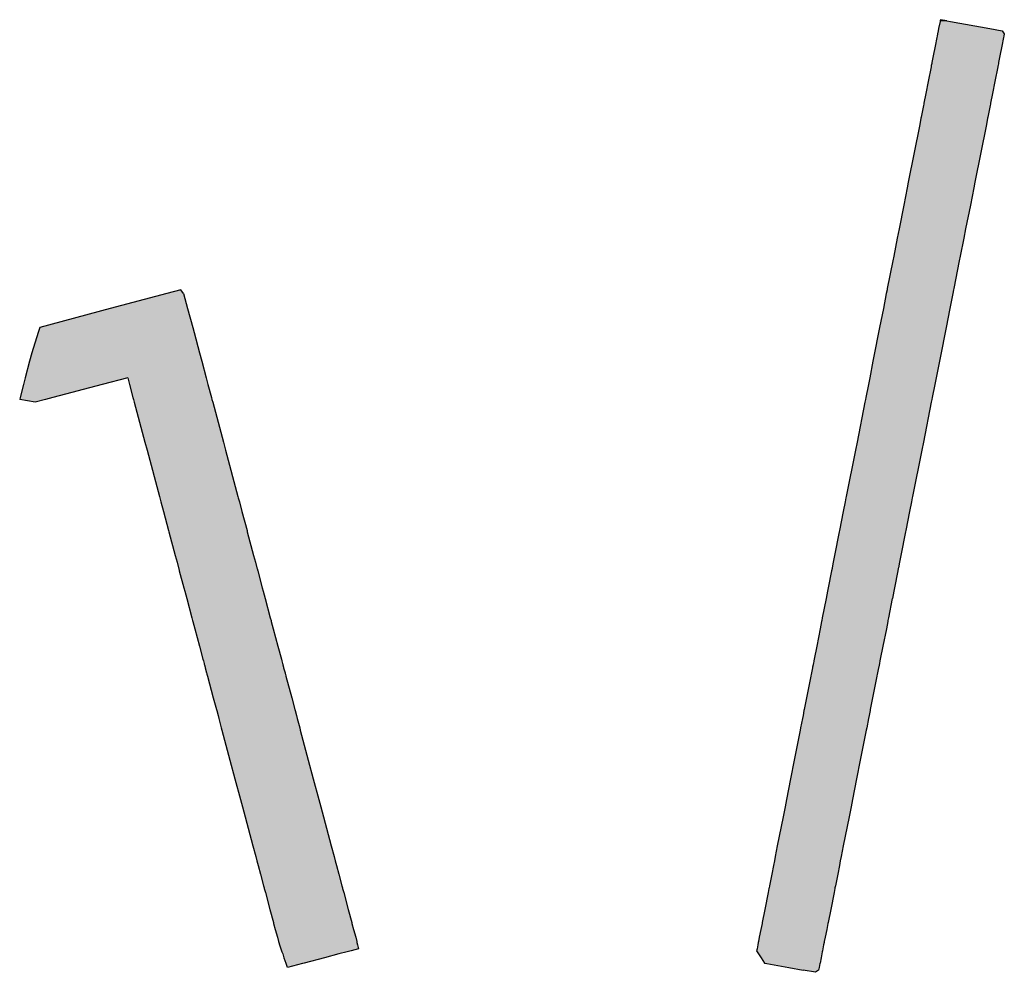
# Model space of a CAD drawing. Extents: x 468 to 808, y -12 to 449.
# Drawn here: x 711 to 725, y -7 to 7 of the extents above; entities that cross this region are included whole.
import ezdxf

# ---------------------------------------------------------------- set-up
doc = ezdxf.new("R2010")
doc.units = 0
doc.header["$MEASUREMENT"] = 0
doc.layers.add('EBENE_1', color=160, linetype='CONTINUOUS')

# ---------------------------------------------------------------- blocks, each defined once
blk = doc.blocks.new('*U14')
at = {"layer": 'EBENE_1', "color": 7, "linetype": 'Continuous'}
for p, q in [((43.6013, -107.5912), (43.5912, -107.6426)), ((43.6022, -107.5867), (43.6013, -107.5912)), ((43.6039, -107.5781), (43.6022, -107.5867)), ((43.6521, -107.5867), (43.6039, -107.5781)), ((43.6521, -107.5867), (43.6777, -107.5912)), ((43.6777, -107.5912), (43.9664, -107.6426)), ((43.578, -107.7093), (43.5655, -107.7728)), ((43.5803, -107.6979), (43.578, -107.7093)), ((43.5834, -107.682), (43.5803, -107.6979)), ((43.588, -107.6586), (43.5834, -107.682)), ((43.5912, -107.6426), (43.588, -107.6586)), ((43.9664, -107.6426), (44.0562, -107.6586)), ((44.0672, -107.7093), (44.0546, -107.7728)), ((44.0562, -107.6586), (44.0726, -107.682)), ((44.0695, -107.6979), (44.0672, -107.7093)), ((44.0726, -107.682), (44.0695, -107.6979)), ((43.5655, -107.7728), (43.5515, -107.8435)), ((44.0546, -107.7728), (44.0406, -107.8435)), ((43.5515, -107.8435), (43.542, -107.8918)), ((44.0406, -107.8435), (44.031, -107.8918)), ((43.536, -107.9224), (43.5146, -108.0309)), ((43.5369, -107.9176), (43.536, -107.9224)), ((43.5375, -107.9146), (43.5369, -107.9176)), ((43.5403, -107.9001), (43.5375, -107.9146)), ((43.542, -107.8918), (43.5403, -107.9001)), ((44.025, -107.9224), (44.0034, -108.0309)), ((44.0259, -107.9176), (44.025, -107.9224)), ((44.0265, -107.9146), (44.0259, -107.9176)), ((44.0294, -107.9001), (44.0265, -107.9146)), ((44.031, -107.8918), (44.0294, -107.9001)), ((43.5146, -108.0309), (43.4973, -108.1184)), ((44.0034, -108.0309), (43.9861, -108.1184)), ((43.4973, -108.1184), (43.4833, -108.1894)), ((43.9861, -108.1184), (43.972, -108.1894)), ((43.48, -108.2058), (43.4631, -108.2919)), ((43.4817, -108.1973), (43.48, -108.2058)), ((43.4833, -108.1894), (43.4817, -108.1973)), ((43.9687, -108.2058), (43.9517, -108.2919)), ((43.9704, -108.1973), (43.9687, -108.2058)), ((43.972, -108.1894), (43.9704, -108.1973)), ((43.4525, -108.3455), (43.3688, -108.7694)), ((43.4617, -108.299), (43.4525, -108.3455)), ((43.4631, -108.2919), (43.4617, -108.299)), ((43.941, -108.3455), (43.857, -108.7694)), ((43.9503, -108.299), (43.941, -108.3455)), ((43.9517, -108.2919), (43.9503, -108.299)), ((43.3688, -108.7694), (43.3606, -108.8114)), ((43.857, -108.7694), (43.8487, -108.8114)), ((43.3606, -108.8114), (43.3356, -108.9378)), ((43.8487, -108.8114), (43.8236, -108.9378)), ((43.3356, -108.9378), (43.3014, -109.1111)), ((43.8236, -108.9378), (43.7892, -109.1111)), ((43.3014, -109.1111), (43.2881, -109.1786)), ((43.7892, -109.1111), (43.7758, -109.1786)), ((43.2881, -109.1786), (43.262, -109.311)), ((43.7758, -109.1786), (43.7496, -109.311)), ((43.2552, -109.3452), (43.2153, -109.5478)), ((43.262, -109.311), (43.2552, -109.3452)), ((43.7428, -109.3452), (43.7026, -109.5478)), ((43.7496, -109.311), (43.7428, -109.3452)), ((37.9355, -109.5844), (37.5219, -109.6948)), ((38.0392, -109.5567), (37.9355, -109.5844)), ((38.0593, -109.5844), (38.0392, -109.5567)), ((38.0593, -109.5844), (38.0888, -109.6948)), ((43.208, -109.5844), (43.1863, -109.6948)), ((43.2135, -109.5567), (43.208, -109.5844)), ((43.2153, -109.5478), (43.2135, -109.5567)), ((43.6954, -109.5844), (43.6735, -109.6948)), ((43.7009, -109.5567), (43.6954, -109.5844)), ((43.7026, -109.5478), (43.7009, -109.5567)), ((37.5219, -109.6948), (37.0046, -109.8328)), ((38.0888, -109.6948), (38.1257, -109.8328)), ((43.1863, -109.6948), (43.159, -109.8328)), ((43.6735, -109.6948), (43.6461, -109.8328)), ((36.9927, -109.8706), (36.9459, -110.0189)), ((37.0046, -109.8328), (36.9927, -109.8706)), ((38.1257, -109.8328), (38.1358, -109.8706)), ((38.1358, -109.8706), (38.1754, -110.0189)), ((43.1516, -109.8706), (43.1223, -110.0189)), ((43.159, -109.8328), (43.1516, -109.8706)), ((43.6386, -109.8706), (43.6092, -110.0189)), ((43.6461, -109.8328), (43.6386, -109.8706)), ((36.9301, -110.0805), (36.8988, -110.2026)), ((36.9459, -110.0189), (36.9301, -110.0805)), ((38.1754, -110.0189), (38.1919, -110.0805)), ((38.1919, -110.0805), (38.2245, -110.2026)), ((43.1102, -110.0805), (43.0861, -110.2026)), ((43.1223, -110.0189), (43.1102, -110.0805)), ((43.597, -110.0805), (43.5728, -110.2026)), ((43.6092, -110.0189), (43.597, -110.0805)), ((36.8988, -110.2026), (36.8862, -110.2516)), ((37.6494, -110.2026), (37.4627, -110.2516)), ((37.6494, -110.2026), (37.6625, -110.2516)), ((38.2245, -110.2026), (38.2376, -110.2516)), ((43.0861, -110.2026), (43.0764, -110.2516)), ((43.5728, -110.2026), (43.5631, -110.2516)), ((36.8862, -110.2516), (36.8619, -110.3465)), ((37.4627, -110.2516), (37.1019, -110.3465)), ((37.6625, -110.2516), (37.6879, -110.3465)), ((38.2376, -110.2516), (38.2629, -110.3465)), ((43.0764, -110.2516), (43.0577, -110.3465)), ((43.5631, -110.2516), (43.5442, -110.3465)), ((36.8619, -110.3465), (36.8583, -110.3608)), ((36.9704, -110.3811), (36.8583, -110.3608)), ((37.0476, -110.3608), (36.9704, -110.3811)), ((37.1019, -110.3465), (37.0476, -110.3608)), ((37.6879, -110.3465), (37.6917, -110.3608)), ((37.6917, -110.3608), (37.6971, -110.3811)), ((38.2629, -110.3465), (38.2668, -110.3608)), ((38.2668, -110.3608), (38.2722, -110.3811)), ((43.0549, -110.3608), (43.0509, -110.3811)), ((43.0577, -110.3465), (43.0549, -110.3608)), ((43.5414, -110.3608), (43.5374, -110.3811)), ((43.5442, -110.3465), (43.5414, -110.3608)), ((37.6971, -110.3811), (37.7753, -110.6735)), ((38.2722, -110.3811), (38.3503, -110.6735)), ((43.0509, -110.3811), (42.9932, -110.6735)), ((43.5374, -110.3811), (43.4794, -110.6735)), ((37.7753, -110.6735), (37.7912, -110.7329)), ((37.7912, -110.7329), (37.8819, -111.0719)), ((38.3503, -110.6735), (38.3662, -110.7329)), ((38.3662, -110.7329), (38.4568, -111.0719)), ((42.9814, -110.7329), (42.9145, -111.0719)), ((42.9932, -110.6735), (42.9814, -110.7329)), ((43.4676, -110.7329), (43.4004, -111.0719)), ((43.4794, -110.6735), (43.4676, -110.7329)), ((37.8819, -111.0719), (37.8822, -111.0729)), ((37.8822, -111.0729), (37.8848, -111.0826)), ((37.8848, -111.0826), (37.8928, -111.1124)), ((38.4568, -111.0719), (38.457, -111.0729)), ((38.457, -111.0729), (38.4596, -111.0826)), ((38.4596, -111.0826), (38.4676, -111.1124)), ((42.9124, -111.0826), (42.9065, -111.1124)), ((42.9143, -111.0729), (42.9124, -111.0826)), ((42.9145, -111.0719), (42.9143, -111.0729)), ((43.3983, -111.0826), (43.3924, -111.1124)), ((43.4002, -111.0729), (43.3983, -111.0826)), ((43.4004, -111.0719), (43.4002, -111.0729)), ((37.8928, -111.1124), (37.9114, -111.1822)), ((38.4676, -111.1124), (38.4862, -111.1822)), ((42.9065, -111.1124), (42.8928, -111.1822)), ((43.3924, -111.1124), (43.3785, -111.1822)), ((37.9114, -111.1822), (37.9489, -111.3225)), ((38.4862, -111.1822), (38.5237, -111.3225)), ((42.8928, -111.1822), (42.8651, -111.3225)), ((43.3785, -111.1822), (43.3507, -111.3225)), ((37.9489, -111.3225), (37.951, -111.3302)), ((37.951, -111.3302), (37.9977, -111.5046)), ((38.5237, -111.3225), (38.5258, -111.3302)), ((38.5258, -111.3302), (38.5724, -111.5046)), ((42.8636, -111.3302), (42.8292, -111.5046)), ((42.8651, -111.3225), (42.8636, -111.3302)), ((43.3492, -111.3302), (43.3146, -111.5046)), ((43.3507, -111.3225), (43.3492, -111.3302)), ((37.9977, -111.5046), (38.0109, -111.554)), ((38.5724, -111.5046), (38.5856, -111.554)), ((42.8292, -111.5046), (42.8194, -111.554)), ((43.3146, -111.5046), (43.3048, -111.554)), ((38.0109, -111.554), (38.0217, -111.5945)), ((38.0217, -111.5945), (38.023, -111.5992)), ((38.023, -111.5992), (38.0277, -111.617)), ((38.5856, -111.554), (38.5964, -111.5945)), ((38.5964, -111.5945), (38.5976, -111.5992)), ((38.5976, -111.5992), (38.6024, -111.617)), ((42.8105, -111.5992), (42.807, -111.617)), ((42.8114, -111.5945), (42.8105, -111.5992)), ((42.8194, -111.554), (42.8114, -111.5945)), ((43.2958, -111.5992), (43.2923, -111.617)), ((43.2968, -111.5945), (43.2958, -111.5992)), ((43.3048, -111.554), (43.2968, -111.5945)), ((38.0277, -111.617), (38.0608, -111.7408)), ((38.6024, -111.617), (38.6355, -111.7408)), ((42.807, -111.617), (42.7826, -111.7408)), ((43.2923, -111.617), (43.2678, -111.7408)), ((38.0608, -111.7408), (38.0674, -111.7653)), ((38.6355, -111.7408), (38.642, -111.7653)), ((42.7826, -111.7408), (42.7777, -111.7653)), ((43.2678, -111.7408), (43.2629, -111.7653)), ((38.0674, -111.7653), (38.0818, -111.8192)), ((38.0818, -111.8192), (38.0822, -111.8205)), ((38.0822, -111.8205), (38.1199, -111.9617)), ((38.642, -111.7653), (38.6564, -111.8192)), ((38.6564, -111.8192), (38.6568, -111.8205)), ((38.6568, -111.8205), (38.6945, -111.9617)), ((42.7668, -111.8205), (42.739, -111.9617)), ((42.7671, -111.8192), (42.7668, -111.8205)), ((42.7777, -111.7653), (42.7671, -111.8192)), ((43.2519, -111.8205), (43.2239, -111.9617)), ((43.2522, -111.8192), (43.2519, -111.8205)), ((43.2629, -111.7653), (43.2522, -111.8192)), ((38.1199, -111.9617), (38.1253, -111.9817)), ((38.6945, -111.9617), (38.6999, -111.9817)), ((42.739, -111.9617), (42.735, -111.9817)), ((43.2239, -111.9617), (43.22, -111.9817)), ((38.1253, -111.9817), (38.127, -111.9881)), ((38.127, -111.9881), (38.1413, -112.0414)), ((38.6999, -111.9817), (38.7016, -111.9881)), ((38.7016, -111.9881), (38.7158, -112.0414)), ((42.7338, -111.9881), (42.7232, -112.0414)), ((42.735, -111.9817), (42.7338, -111.9881)), ((43.2187, -111.9881), (43.2081, -112.0414)), ((43.22, -111.9817), (43.2187, -111.9881)), ((38.1413, -112.0414), (38.1752, -112.1682)), ((38.7158, -112.0414), (38.7497, -112.1682)), ((42.7232, -112.0414), (42.6982, -112.1682)), ((43.2081, -112.0414), (43.183, -112.1682)), ((38.1752, -112.1682), (38.2009, -112.2645)), ((38.7497, -112.1682), (38.7754, -112.2645)), ((42.6982, -112.1682), (42.6792, -112.2645)), ((43.183, -112.1682), (43.1639, -112.2645)), ((38.2009, -112.2645), (38.204, -112.2762)), ((38.204, -112.2762), (38.2091, -112.2953)), ((38.2091, -112.2953), (38.2105, -112.3004)), ((38.2105, -112.3004), (38.2121, -112.3064)), ((38.2121, -112.3064), (38.2168, -112.3238)), ((38.2168, -112.3238), (38.2177, -112.3271)), ((38.2177, -112.3271), (38.2279, -112.3655)), ((38.7754, -112.2645), (38.7785, -112.2762)), ((38.7785, -112.2762), (38.7836, -112.2953)), ((38.7836, -112.2953), (38.785, -112.3004)), ((38.785, -112.3004), (38.7866, -112.3064)), ((38.7866, -112.3064), (38.7912, -112.3238)), ((38.7912, -112.3238), (38.7921, -112.3271)), ((38.7921, -112.3271), (38.8024, -112.3655)), ((42.6669, -112.3271), (42.6593, -112.3655)), ((42.6675, -112.3238), (42.6669, -112.3271)), ((42.671, -112.3064), (42.6675, -112.3238)), ((42.6721, -112.3004), (42.671, -112.3064)), ((42.6732, -112.2953), (42.6721, -112.3004)), ((42.6769, -112.2762), (42.6732, -112.2953)), ((42.6792, -112.2645), (42.6769, -112.2762)), ((43.1515, -112.3271), (43.1439, -112.3655)), ((43.1521, -112.3238), (43.1515, -112.3271)), ((43.1556, -112.3064), (43.1521, -112.3238)), ((43.1568, -112.3004), (43.1556, -112.3064)), ((43.1578, -112.2953), (43.1568, -112.3004)), ((43.1616, -112.2762), (43.1578, -112.2953)), ((43.1639, -112.2645), (43.1616, -112.2762)), ((38.2279, -112.3655), (38.2289, -112.3691)), ((38.2289, -112.3691), (38.2305, -112.375)), ((38.2305, -112.375), (38.2342, -112.3889)), ((38.2342, -112.3889), (38.2768, -112.5481)), ((38.8024, -112.3655), (38.8034, -112.3691)), ((38.8034, -112.3691), (38.8049, -112.375)), ((38.8049, -112.375), (38.8086, -112.3889)), ((38.8086, -112.3889), (38.8512, -112.5481)), ((42.6547, -112.3889), (42.6233, -112.5481)), ((42.6574, -112.375), (42.6547, -112.3889)), ((42.6586, -112.3691), (42.6574, -112.375)), ((42.6593, -112.3655), (42.6586, -112.3691)), ((43.1392, -112.3889), (43.1077, -112.5481)), ((43.142, -112.375), (43.1392, -112.3889)), ((43.1432, -112.3691), (43.142, -112.375)), ((43.1439, -112.3655), (43.1432, -112.3691)), ((38.2768, -112.5481), (38.2997, -112.6337)), ((38.8512, -112.5481), (38.874, -112.6337)), ((42.6233, -112.5481), (42.6064, -112.6337)), ((43.1077, -112.5481), (43.0907, -112.6337)), ((38.2997, -112.6337), (38.3018, -112.6416)), ((38.3018, -112.6416), (38.3113, -112.6771)), ((38.3113, -112.6771), (38.3174, -112.7002)), ((38.874, -112.6337), (38.8761, -112.6416)), ((38.8761, -112.6416), (38.8856, -112.6771)), ((38.8856, -112.6771), (38.8918, -112.7002)), ((42.5978, -112.6771), (42.5933, -112.7002)), ((42.6048, -112.6416), (42.5978, -112.6771)), ((42.6064, -112.6337), (42.6048, -112.6416)), ((43.0821, -112.6771), (43.0775, -112.7002)), ((43.0891, -112.6416), (43.0821, -112.6771)), ((43.0907, -112.6337), (43.0891, -112.6416)), ((38.3174, -112.7002), (38.3353, -112.7669)), ((38.8918, -112.7002), (38.9096, -112.7669)), ((42.5933, -112.7002), (42.5801, -112.7669)), ((43.0775, -112.7002), (43.0643, -112.7669)), ((38.3353, -112.7669), (38.3401, -112.7847)), ((38.3401, -112.7847), (38.3985, -113.0032)), ((38.9096, -112.7669), (38.9144, -112.7847)), ((38.9144, -112.7847), (38.9728, -113.0032)), ((42.5766, -112.7847), (42.5335, -113.0032)), ((42.5801, -112.7669), (42.5766, -112.7847)), ((43.0607, -112.7847), (43.0174, -113.0032)), ((43.0643, -112.7669), (43.0607, -112.7847)), ((38.3985, -113.0032), (38.4352, -113.1404)), ((38.9728, -113.0032), (39.0094, -113.1404)), ((42.5335, -113.0032), (42.5064, -113.1404)), ((43.0174, -113.0032), (42.9902, -113.1404)), ((38.4352, -113.1404), (38.4758, -113.2923)), ((39.0094, -113.1404), (39.05, -113.2923)), ((42.5064, -113.1404), (42.4765, -113.2923)), ((42.9902, -113.1404), (42.9601, -113.2923)), ((38.4758, -113.2923), (38.4901, -113.3457)), ((39.05, -113.2923), (39.0643, -113.3457)), ((42.4765, -113.2923), (42.4659, -113.3457)), ((42.9601, -113.2923), (42.9495, -113.3457)), ((38.4901, -113.3457), (38.5099, -113.4197)), ((39.0643, -113.3457), (39.0841, -113.4197)), ((42.4659, -113.3457), (42.4513, -113.4197)), ((42.9495, -113.3457), (42.9348, -113.4197)), ((38.5099, -113.4197), (38.5668, -113.6325)), ((39.0841, -113.4197), (39.1409, -113.6325)), ((42.4513, -113.4197), (42.4093, -113.6325)), ((42.9348, -113.4197), (42.8926, -113.6325)), ((38.5668, -113.6325), (38.5875, -113.7097)), ((39.1409, -113.6325), (39.1615, -113.7097)), ((42.4093, -113.6325), (42.3941, -113.7097)), ((42.8926, -113.6325), (42.8773, -113.7097)), ((38.5875, -113.7097), (38.5963, -113.7425)), ((38.5963, -113.7425), (38.6055, -113.7769)), ((39.1615, -113.7097), (39.1703, -113.7425)), ((39.1703, -113.7425), (39.1795, -113.7769)), ((42.3876, -113.7425), (42.3808, -113.7769)), ((42.3941, -113.7097), (42.3876, -113.7425)), ((42.8708, -113.7425), (42.864, -113.7769)), ((42.8773, -113.7097), (42.8708, -113.7425)), ((38.6055, -113.7769), (38.622, -113.8388)), ((38.622, -113.8388), (38.6453, -113.9259)), ((39.1795, -113.7769), (39.196, -113.8388)), ((39.196, -113.8388), (39.2193, -113.9259)), ((42.3686, -113.8388), (42.3514, -113.9259)), ((42.3808, -113.7769), (42.3686, -113.8388)), ((42.8517, -113.8388), (42.8344, -113.9259)), ((42.864, -113.7769), (42.8517, -113.8388)), ((38.6453, -113.9259), (38.6492, -113.9403)), ((38.6492, -113.9403), (38.6501, -113.944)), ((38.6501, -113.944), (38.658, -113.9734)), ((38.658, -113.9734), (38.6915, -114.0986)), ((39.2193, -113.9259), (39.2231, -113.9403)), ((39.2231, -113.9403), (39.2241, -113.944)), ((39.2241, -113.944), (39.232, -113.9734)), ((39.232, -113.9734), (39.2654, -114.0986)), ((42.3421, -113.9734), (42.3174, -114.0986)), ((42.3479, -113.944), (42.3421, -113.9734)), ((42.3486, -113.9403), (42.3479, -113.944)), ((42.3514, -113.9259), (42.3486, -113.9403)), ((42.825, -113.9734), (42.8002, -114.0986)), ((42.8309, -113.944), (42.825, -113.9734)), ((42.8316, -113.9403), (42.8309, -113.944)), ((42.8344, -113.9259), (42.8316, -113.9403)), ((38.6915, -114.0986), (38.7173, -114.1949)), ((39.2654, -114.0986), (39.2912, -114.1949)), ((42.3174, -114.0986), (42.2984, -114.1949)), ((42.8002, -114.0986), (42.7811, -114.1949)), ((38.7173, -114.1949), (38.7189, -114.2012)), ((38.7189, -114.2012), (38.7307, -114.245)), ((39.2912, -114.1949), (39.2928, -114.2012)), ((39.2928, -114.2012), (39.3045, -114.245)), ((42.2971, -114.2012), (42.2885, -114.245)), ((42.2984, -114.1949), (42.2971, -114.2012)), ((42.7798, -114.2012), (42.7712, -114.245)), ((42.7811, -114.1949), (42.7798, -114.2012)), ((38.7307, -114.245), (38.7307, -114.2451)), ((38.7307, -114.2451), (38.746, -114.3024)), ((39.3045, -114.245), (39.3046, -114.2451)), ((39.3046, -114.2451), (39.3199, -114.3024)), ((42.2885, -114.2451), (42.2771, -114.3024)), ((42.2885, -114.245), (42.2885, -114.2451)), ((42.7711, -114.2451), (42.7598, -114.3024)), ((42.7712, -114.245), (42.7711, -114.2451)), ((38.746, -114.3024), (38.7542, -114.3331)), ((38.7542, -114.3331), (38.7565, -114.3417)), ((38.7565, -114.3417), (38.7623, -114.3585)), ((39.3199, -114.3024), (39.3275, -114.3331)), ((39.3275, -114.3331), (39.3296, -114.3417)), ((39.3296, -114.3417), (39.3338, -114.3585)), ((42.2694, -114.3417), (42.2661, -114.3585)), ((42.2711, -114.3331), (42.2694, -114.3417)), ((42.2771, -114.3024), (42.2711, -114.3331)), ((42.752, -114.3417), (42.7486, -114.3585)), ((42.7537, -114.3331), (42.752, -114.3417)), ((42.7598, -114.3024), (42.7537, -114.3331)), ((38.7623, -114.3585), (38.7721, -114.3867)), ((38.7721, -114.3867), (38.7771, -114.4011)), ((38.7771, -114.4011), (38.7796, -114.4084)), ((38.7796, -114.4084), (38.7851, -114.4245)), ((39.2585, -114.4084), (39.1974, -114.4245)), ((39.286, -114.4011), (39.2585, -114.4084)), ((39.3408, -114.3867), (39.286, -114.4011)), ((39.3338, -114.3585), (39.3408, -114.3867)), ((42.2605, -114.3867), (42.2577, -114.4011)), ((42.2577, -114.4011), (42.2623, -114.4084)), ((42.2661, -114.3585), (42.2605, -114.3867)), ((42.2623, -114.4084), (42.2725, -114.4245)), ((42.7388, -114.4084), (42.7356, -114.4245)), ((42.7402, -114.4011), (42.7388, -114.4084)), ((42.7431, -114.3867), (42.7402, -114.4011)), ((42.7486, -114.3585), (42.7431, -114.3867)), ((38.7851, -114.4245), (38.7947, -114.4521)), ((38.7947, -114.4521), (38.8083, -114.4918)), ((39.0925, -114.4521), (38.9421, -114.4918)), ((39.1974, -114.4245), (39.0925, -114.4521)), ((42.2725, -114.4245), (42.29, -114.4521)), ((42.29, -114.4521), (42.3152, -114.4918)), ((42.7301, -114.4521), (42.7222, -114.4918)), ((42.7356, -114.4245), (42.7301, -114.4521)), ((38.8083, -114.4918), (38.8094, -114.4948)), ((38.8195, -114.5241), (38.8094, -114.4948)), ((38.9306, -114.4948), (38.8195, -114.5241)), ((38.9421, -114.4918), (38.9306, -114.4948)), ((42.3152, -114.4918), (42.3319, -114.4948)), ((42.3319, -114.4948), (42.4941, -114.5241)), ((42.4941, -114.5241), (42.5985, -114.5429)), ((42.6881, -114.5591), (42.5985, -114.5429)), ((42.7121, -114.5429), (42.6881, -114.5591)), ((42.7158, -114.5241), (42.7121, -114.5429)), ((42.7216, -114.4948), (42.7158, -114.5241)), ((42.7222, -114.4918), (42.7216, -114.4948))]:
    blk.add_line(p, q, dxfattribs=at)
for points in [[(43.6013, -107.5912), (43.5912, -107.6426), (43.9664, -107.6426)], [(43.6022, -107.5867), (43.6013, -107.5912), (43.6777, -107.5912)], [(43.6039, -107.5781), (43.6022, -107.5867), (43.6521, -107.5867)], [(43.578, -107.7093), (43.5655, -107.7728), (44.0546, -107.7728)], [(43.5803, -107.6979), (43.578, -107.7093), (44.0672, -107.7093)], [(43.5834, -107.682), (43.5803, -107.6979), (44.0695, -107.6979)], [(43.588, -107.6586), (43.5834, -107.682), (44.0726, -107.682)], [(43.5912, -107.6426), (43.588, -107.6586), (44.0562, -107.6586)], [(43.5655, -107.7728), (43.5515, -107.8435), (44.0406, -107.8435)], [(43.5515, -107.8435), (43.542, -107.8918), (44.031, -107.8918)], [(43.536, -107.9224), (43.5146, -108.0309), (44.0034, -108.0309)], [(43.5369, -107.9176), (43.536, -107.9224), (44.025, -107.9224)], [(43.5375, -107.9146), (43.5369, -107.9176), (44.0259, -107.9176)], [(43.5403, -107.9001), (43.5375, -107.9146), (44.0265, -107.9146)], [(43.542, -107.8918), (43.5403, -107.9001), (44.0294, -107.9001)], [(43.5146, -108.0309), (43.4973, -108.1184), (43.9861, -108.1184)], [(43.4973, -108.1184), (43.4833, -108.1894), (43.972, -108.1894)], [(43.48, -108.2058), (43.4631, -108.2919), (43.9517, -108.2919)], [(43.4817, -108.1973), (43.48, -108.2058), (43.9687, -108.2058)], [(43.4833, -108.1894), (43.4817, -108.1973), (43.9704, -108.1973)], [(43.4525, -108.3455), (43.3688, -108.7694), (43.857, -108.7694)], [(43.4617, -108.299), (43.4525, -108.3455), (43.941, -108.3455)], [(43.4631, -108.2919), (43.4617, -108.299), (43.9503, -108.299)], [(43.3688, -108.7694), (43.3606, -108.8114), (43.8487, -108.8114)], [(43.3606, -108.8114), (43.3356, -108.9378), (43.8236, -108.9378)], [(43.3356, -108.9378), (43.3014, -109.1111), (43.7892, -109.1111)], [(43.3014, -109.1111), (43.2881, -109.1786), (43.7758, -109.1786)], [(43.2881, -109.1786), (43.262, -109.311), (43.7496, -109.311)], [(43.2552, -109.3452), (43.2153, -109.5478), (43.7026, -109.5478)], [(43.262, -109.311), (43.2552, -109.3452), (43.7428, -109.3452)], [(37.9355, -109.5844), (37.5219, -109.6948), (38.0888, -109.6948)], [(38.0392, -109.5567), (37.9355, -109.5844), (38.0593, -109.5844)], [(43.208, -109.5844), (43.1863, -109.6948), (43.6735, -109.6948)], [(43.2135, -109.5567), (43.208, -109.5844), (43.6954, -109.5844)], [(43.2153, -109.5478), (43.2135, -109.5567), (43.7009, -109.5567)], [(37.5219, -109.6948), (37.0046, -109.8328), (38.1257, -109.8328)], [(43.1863, -109.6948), (43.159, -109.8328), (43.6461, -109.8328)], [(36.9927, -109.8706), (36.9459, -110.0189), (38.1754, -110.0189)], [(37.0046, -109.8328), (36.9927, -109.8706), (38.1358, -109.8706)], [(43.1516, -109.8706), (43.1223, -110.0189), (43.6092, -110.0189)], [(43.159, -109.8328), (43.1516, -109.8706), (43.6386, -109.8706)], [(36.9301, -110.0805), (36.8988, -110.2026), (38.2245, -110.2026)], [(36.9459, -110.0189), (36.9301, -110.0805), (38.1919, -110.0805)], [(43.1102, -110.0805), (43.0861, -110.2026), (43.5728, -110.2026)], [(43.1223, -110.0189), (43.1102, -110.0805), (43.597, -110.0805)], [(36.8988, -110.2026), (36.8862, -110.2516), (37.4627, -110.2516)], [(37.6494, -110.2026), (37.6625, -110.2516), (38.2376, -110.2516)], [(43.0861, -110.2026), (43.0764, -110.2516), (43.5631, -110.2516)], [(36.8862, -110.2516), (36.8619, -110.3465), (37.1019, -110.3465)], [(37.6625, -110.2516), (37.6879, -110.3465), (38.2629, -110.3465)], [(43.0764, -110.2516), (43.0577, -110.3465), (43.5442, -110.3465)], [(36.8619, -110.3465), (36.8583, -110.3608), (37.0476, -110.3608)], [(37.6879, -110.3465), (37.6917, -110.3608), (38.2668, -110.3608)], [(37.6917, -110.3608), (37.6971, -110.3811), (38.2722, -110.3811)], [(43.0549, -110.3608), (43.0509, -110.3811), (43.5374, -110.3811)], [(43.0577, -110.3465), (43.0549, -110.3608), (43.5414, -110.3608)], [(37.6971, -110.3811), (37.7753, -110.6735), (38.3503, -110.6735)], [(43.0509, -110.3811), (42.9932, -110.6735), (43.4794, -110.6735)], [(37.7753, -110.6735), (37.7912, -110.7329), (38.3662, -110.7329)], [(37.7912, -110.7329), (37.8819, -111.0719), (38.4568, -111.0719)], [(42.9814, -110.7329), (42.9145, -111.0719), (43.4004, -111.0719)], [(42.9932, -110.6735), (42.9814, -110.7329), (43.4676, -110.7329)], [(37.8819, -111.0719), (37.8822, -111.0729), (38.457, -111.0729)], [(37.8822, -111.0729), (37.8848, -111.0826), (38.4596, -111.0826)], [(37.8848, -111.0826), (37.8928, -111.1124), (38.4676, -111.1124)], [(42.9124, -111.0826), (42.9065, -111.1124), (43.3924, -111.1124)], [(42.9143, -111.0729), (42.9124, -111.0826), (43.3983, -111.0826)], [(42.9145, -111.0719), (42.9143, -111.0729), (43.4002, -111.0729)], [(37.8928, -111.1124), (37.9114, -111.1822), (38.4862, -111.1822)], [(42.9065, -111.1124), (42.8928, -111.1822), (43.3785, -111.1822)], [(37.9114, -111.1822), (37.9489, -111.3225), (38.5237, -111.3225)], [(42.8928, -111.1822), (42.8651, -111.3225), (43.3507, -111.3225)], [(37.9489, -111.3225), (37.951, -111.3302), (38.5258, -111.3302)], [(37.951, -111.3302), (37.9977, -111.5046), (38.5724, -111.5046)], [(42.8636, -111.3302), (42.8292, -111.5046), (43.3146, -111.5046)], [(42.8651, -111.3225), (42.8636, -111.3302), (43.3492, -111.3302)], [(37.9977, -111.5046), (38.0109, -111.554), (38.5856, -111.554)], [(42.8292, -111.5046), (42.8194, -111.554), (43.3048, -111.554)], [(38.0109, -111.554), (38.0217, -111.5945), (38.5964, -111.5945)], [(38.0217, -111.5945), (38.023, -111.5992), (38.5976, -111.5992)], [(38.023, -111.5992), (38.0277, -111.617), (38.6024, -111.617)], [(42.8105, -111.5992), (42.807, -111.617), (43.2923, -111.617)], [(42.8114, -111.5945), (42.8105, -111.5992), (43.2958, -111.5992)], [(42.8194, -111.554), (42.8114, -111.5945), (43.2968, -111.5945)], [(38.0277, -111.617), (38.0608, -111.7408), (38.6355, -111.7408)], [(42.807, -111.617), (42.7826, -111.7408), (43.2678, -111.7408)], [(38.0608, -111.7408), (38.0674, -111.7653), (38.642, -111.7653)], [(42.7826, -111.7408), (42.7777, -111.7653), (43.2629, -111.7653)], [(38.0674, -111.7653), (38.0818, -111.8192), (38.6564, -111.8192)], [(38.0818, -111.8192), (38.0822, -111.8205), (38.6568, -111.8205)], [(38.0822, -111.8205), (38.1199, -111.9617), (38.6945, -111.9617)], [(42.7668, -111.8205), (42.739, -111.9617), (43.2239, -111.9617)], [(42.7671, -111.8192), (42.7668, -111.8205), (43.2519, -111.8205)], [(42.7777, -111.7653), (42.7671, -111.8192), (43.2522, -111.8192)], [(38.1199, -111.9617), (38.1253, -111.9817), (38.6999, -111.9817)], [(42.739, -111.9617), (42.735, -111.9817), (43.22, -111.9817)], [(38.1253, -111.9817), (38.127, -111.9881), (38.7016, -111.9881)], [(38.127, -111.9881), (38.1413, -112.0414), (38.7158, -112.0414)], [(42.7338, -111.9881), (42.7232, -112.0414), (43.2081, -112.0414)], [(42.735, -111.9817), (42.7338, -111.9881), (43.2187, -111.9881)], [(38.1413, -112.0414), (38.1752, -112.1682), (38.7497, -112.1682)], [(42.7232, -112.0414), (42.6982, -112.1682), (43.183, -112.1682)], [(38.1752, -112.1682), (38.2009, -112.2645), (38.7754, -112.2645)], [(42.6982, -112.1682), (42.6792, -112.2645), (43.1639, -112.2645)], [(38.2009, -112.2645), (38.204, -112.2762), (38.7785, -112.2762)], [(38.204, -112.2762), (38.2091, -112.2953), (38.7836, -112.2953)], [(38.2091, -112.2953), (38.2105, -112.3004), (38.785, -112.3004)], [(38.2105, -112.3004), (38.2121, -112.3064), (38.7866, -112.3064)], [(38.2121, -112.3064), (38.2168, -112.3238), (38.7912, -112.3238)], [(38.2168, -112.3238), (38.2177, -112.3271), (38.7921, -112.3271)], [(38.2177, -112.3271), (38.2279, -112.3655), (38.8024, -112.3655)], [(42.6669, -112.3271), (42.6593, -112.3655), (43.1439, -112.3655)], [(42.6675, -112.3238), (42.6669, -112.3271), (43.1515, -112.3271)], [(42.671, -112.3064), (42.6675, -112.3238), (43.1521, -112.3238)], [(42.6721, -112.3004), (42.671, -112.3064), (43.1556, -112.3064)], [(42.6732, -112.2953), (42.6721, -112.3004), (43.1568, -112.3004)], [(42.6769, -112.2762), (42.6732, -112.2953), (43.1578, -112.2953)], [(42.6792, -112.2645), (42.6769, -112.2762), (43.1616, -112.2762)], [(38.2279, -112.3655), (38.2289, -112.3691), (38.8034, -112.3691)], [(38.2289, -112.3691), (38.2305, -112.375), (38.8049, -112.375)], [(38.2305, -112.375), (38.2342, -112.3889), (38.8086, -112.3889)], [(38.2342, -112.3889), (38.2768, -112.5481), (38.8512, -112.5481)], [(42.6547, -112.3889), (42.6233, -112.5481), (43.1077, -112.5481)], [(42.6574, -112.375), (42.6547, -112.3889), (43.1392, -112.3889)], [(42.6586, -112.3691), (42.6574, -112.375), (43.142, -112.375)], [(42.6593, -112.3655), (42.6586, -112.3691), (43.1432, -112.3691)], [(38.2768, -112.5481), (38.2997, -112.6337), (38.874, -112.6337)], [(42.6233, -112.5481), (42.6064, -112.6337), (43.0907, -112.6337)], [(38.2997, -112.6337), (38.3018, -112.6416), (38.8761, -112.6416)], [(38.3018, -112.6416), (38.3113, -112.6771), (38.8856, -112.6771)], [(38.3113, -112.6771), (38.3174, -112.7002), (38.8918, -112.7002)], [(42.5978, -112.6771), (42.5933, -112.7002), (43.0775, -112.7002)], [(42.6048, -112.6416), (42.5978, -112.6771), (43.0821, -112.6771)], [(42.6064, -112.6337), (42.6048, -112.6416), (43.0891, -112.6416)], [(38.3174, -112.7002), (38.3353, -112.7669), (38.9096, -112.7669)], [(42.5933, -112.7002), (42.5801, -112.7669), (43.0643, -112.7669)], [(38.3353, -112.7669), (38.3401, -112.7847), (38.9144, -112.7847)], [(38.3401, -112.7847), (38.3985, -113.0032), (38.9728, -113.0032)], [(42.5766, -112.7847), (42.5335, -113.0032), (43.0174, -113.0032)], [(42.5801, -112.7669), (42.5766, -112.7847), (43.0607, -112.7847)], [(38.3985, -113.0032), (38.4352, -113.1404), (39.0094, -113.1404)], [(42.5335, -113.0032), (42.5064, -113.1404), (42.9902, -113.1404)], [(38.4352, -113.1404), (38.4758, -113.2923), (39.05, -113.2923)], [(42.5064, -113.1404), (42.4765, -113.2923), (42.9601, -113.2923)], [(38.4758, -113.2923), (38.4901, -113.3457), (39.0643, -113.3457)], [(42.4765, -113.2923), (42.4659, -113.3457), (42.9495, -113.3457)], [(38.4901, -113.3457), (38.5099, -113.4197), (39.0841, -113.4197)], [(42.4659, -113.3457), (42.4513, -113.4197), (42.9348, -113.4197)], [(38.5099, -113.4197), (38.5668, -113.6325), (39.1409, -113.6325)], [(42.4513, -113.4197), (42.4093, -113.6325), (42.8926, -113.6325)], [(38.5668, -113.6325), (38.5875, -113.7097), (39.1615, -113.7097)], [(42.4093, -113.6325), (42.3941, -113.7097), (42.8773, -113.7097)], [(38.5875, -113.7097), (38.5963, -113.7425), (39.1703, -113.7425)], [(38.5963, -113.7425), (38.6055, -113.7769), (39.1795, -113.7769)], [(42.3876, -113.7425), (42.3808, -113.7769), (42.864, -113.7769)], [(42.3941, -113.7097), (42.3876, -113.7425), (42.8708, -113.7425)], [(38.6055, -113.7769), (38.622, -113.8388), (39.196, -113.8388)], [(38.622, -113.8388), (38.6453, -113.9259), (39.2193, -113.9259)], [(42.3686, -113.8388), (42.3514, -113.9259), (42.8344, -113.9259)], [(42.3808, -113.7769), (42.3686, -113.8388), (42.8517, -113.8388)], [(38.6453, -113.9259), (38.6492, -113.9403), (39.2231, -113.9403)], [(38.6492, -113.9403), (38.6501, -113.944), (39.2241, -113.944)], [(38.6501, -113.944), (38.658, -113.9734), (39.232, -113.9734)], [(38.658, -113.9734), (38.6915, -114.0986), (39.2654, -114.0986)], [(42.3421, -113.9734), (42.3174, -114.0986), (42.8002, -114.0986)], [(42.3479, -113.944), (42.3421, -113.9734), (42.825, -113.9734)], [(42.3486, -113.9403), (42.3479, -113.944), (42.8309, -113.944)], [(42.3514, -113.9259), (42.3486, -113.9403), (42.8316, -113.9403)], [(38.6915, -114.0986), (38.7173, -114.1949), (39.2912, -114.1949)], [(42.3174, -114.0986), (42.2984, -114.1949), (42.7811, -114.1949)], [(38.7173, -114.1949), (38.7189, -114.2012), (39.2928, -114.2012)], [(38.7189, -114.2012), (38.7307, -114.245), (39.3045, -114.245)], [(42.2971, -114.2012), (42.2885, -114.245), (42.7712, -114.245)], [(42.2984, -114.1949), (42.2971, -114.2012), (42.7798, -114.2012)], [(38.7307, -114.245), (38.7307, -114.2451), (39.3046, -114.2451)], [(38.7307, -114.2451), (38.746, -114.3024), (39.3199, -114.3024)], [(42.2885, -114.2451), (42.2771, -114.3024), (42.7598, -114.3024)], [(42.2885, -114.245), (42.2885, -114.2451), (42.7711, -114.2451)], [(38.746, -114.3024), (38.7542, -114.3331), (39.3275, -114.3331)], [(38.7542, -114.3331), (38.7565, -114.3417), (39.3296, -114.3417)], [(38.7565, -114.3417), (38.7623, -114.3585), (39.3338, -114.3585)], [(42.2694, -114.3417), (42.2661, -114.3585), (42.7486, -114.3585)], [(42.2711, -114.3331), (42.2694, -114.3417), (42.752, -114.3417)], [(42.2771, -114.3024), (42.2711, -114.3331), (42.7537, -114.3331)], [(38.7623, -114.3585), (38.7721, -114.3867), (39.3408, -114.3867)], [(38.7721, -114.3867), (38.7771, -114.4011), (39.286, -114.4011)], [(38.7771, -114.4011), (38.7796, -114.4084), (39.2585, -114.4084)], [(38.7796, -114.4084), (38.7851, -114.4245), (39.1974, -114.4245)], [(42.2605, -114.3867), (42.2577, -114.4011), (42.7402, -114.4011)], [(42.2577, -114.4011), (42.2623, -114.4084), (42.7388, -114.4084)], [(42.2661, -114.3585), (42.2605, -114.3867), (42.7431, -114.3867)], [(42.2623, -114.4084), (42.2725, -114.4245), (42.7356, -114.4245)], [(38.7851, -114.4245), (38.7947, -114.4521), (39.0925, -114.4521)], [(38.7947, -114.4521), (38.8083, -114.4918), (38.9421, -114.4918)], [(42.2725, -114.4245), (42.29, -114.4521), (42.7301, -114.4521)], [(42.29, -114.4521), (42.3152, -114.4918), (42.7222, -114.4918)], [(38.8083, -114.4918), (38.8094, -114.4948), (38.9306, -114.4948)], [(42.3152, -114.4918), (42.3319, -114.4948), (42.7216, -114.4948)], [(42.3319, -114.4948), (42.4941, -114.5241), (42.7158, -114.5241)], [(42.4941, -114.5241), (42.5985, -114.5429), (42.7121, -114.5429)]]:
    blk.add_solid(points, dxfattribs=at)
at = {"layer": 'EBENE_1', "color": 7, "linetype": 'Continuous', "extrusion": (0, 0, -1)}
for points in [[(-43.6013, -107.5912), (-43.6777, -107.5912), (-43.9664, -107.6426)], [(-43.6022, -107.5867), (-43.6521, -107.5867), (-43.6777, -107.5912)], [(-43.578, -107.7093), (-44.0672, -107.7093), (-44.0546, -107.7728)], [(-43.5803, -107.6979), (-44.0695, -107.6979), (-44.0672, -107.7093)], [(-43.5834, -107.682), (-44.0726, -107.682), (-44.0695, -107.6979)], [(-43.588, -107.6586), (-44.0562, -107.6586), (-44.0726, -107.682)], [(-43.5912, -107.6426), (-43.9664, -107.6426), (-44.0562, -107.6586)], [(-43.5655, -107.7728), (-44.0546, -107.7728), (-44.0406, -107.8435)], [(-43.5515, -107.8435), (-44.0406, -107.8435), (-44.031, -107.8918)], [(-43.536, -107.9224), (-44.025, -107.9224), (-44.0034, -108.0309)], [(-43.5369, -107.9176), (-44.0259, -107.9176), (-44.025, -107.9224)], [(-43.5375, -107.9146), (-44.0265, -107.9146), (-44.0259, -107.9176)], [(-43.5403, -107.9001), (-44.0294, -107.9001), (-44.0265, -107.9146)], [(-43.542, -107.8918), (-44.031, -107.8918), (-44.0294, -107.9001)], [(-43.5146, -108.0309), (-44.0034, -108.0309), (-43.9861, -108.1184)], [(-43.4973, -108.1184), (-43.9861, -108.1184), (-43.972, -108.1894)], [(-43.48, -108.2058), (-43.9687, -108.2058), (-43.9517, -108.2919)], [(-43.4817, -108.1973), (-43.9704, -108.1973), (-43.9687, -108.2058)], [(-43.4833, -108.1894), (-43.972, -108.1894), (-43.9704, -108.1973)], [(-43.4525, -108.3455), (-43.941, -108.3455), (-43.857, -108.7694)], [(-43.4617, -108.299), (-43.9503, -108.299), (-43.941, -108.3455)], [(-43.4631, -108.2919), (-43.9517, -108.2919), (-43.9503, -108.299)], [(-43.3688, -108.7694), (-43.857, -108.7694), (-43.8487, -108.8114)], [(-43.3606, -108.8114), (-43.8487, -108.8114), (-43.8236, -108.9378)], [(-43.3356, -108.9378), (-43.8236, -108.9378), (-43.7892, -109.1111)], [(-43.3014, -109.1111), (-43.7892, -109.1111), (-43.7758, -109.1786)], [(-43.2881, -109.1786), (-43.7758, -109.1786), (-43.7496, -109.311)], [(-43.2552, -109.3452), (-43.7428, -109.3452), (-43.7026, -109.5478)], [(-43.262, -109.311), (-43.7496, -109.311), (-43.7428, -109.3452)], [(-37.9355, -109.5844), (-38.0593, -109.5844), (-38.0888, -109.6948)], [(-43.208, -109.5844), (-43.6954, -109.5844), (-43.6735, -109.6948)], [(-43.2135, -109.5567), (-43.7009, -109.5567), (-43.6954, -109.5844)], [(-43.2153, -109.5478), (-43.7026, -109.5478), (-43.7009, -109.5567)], [(-37.5219, -109.6948), (-38.0888, -109.6948), (-38.1257, -109.8328)], [(-43.1863, -109.6948), (-43.6735, -109.6948), (-43.6461, -109.8328)], [(-36.9927, -109.8706), (-38.1358, -109.8706), (-38.1754, -110.0189)], [(-37.0046, -109.8328), (-38.1257, -109.8328), (-38.1358, -109.8706)], [(-43.1516, -109.8706), (-43.6386, -109.8706), (-43.6092, -110.0189)], [(-43.159, -109.8328), (-43.6461, -109.8328), (-43.6386, -109.8706)], [(-36.9301, -110.0805), (-38.1919, -110.0805), (-38.2245, -110.2026)], [(-36.9459, -110.0189), (-38.1754, -110.0189), (-38.1919, -110.0805)], [(-43.1102, -110.0805), (-43.597, -110.0805), (-43.5728, -110.2026)], [(-43.1223, -110.0189), (-43.6092, -110.0189), (-43.597, -110.0805)], [(-36.8988, -110.2026), (-37.6494, -110.2026), (-37.4627, -110.2516)], [(-37.6494, -110.2026), (-38.2245, -110.2026), (-38.2376, -110.2516)], [(-43.0861, -110.2026), (-43.5728, -110.2026), (-43.5631, -110.2516)], [(-36.8862, -110.2516), (-37.4627, -110.2516), (-37.1019, -110.3465)], [(-37.6625, -110.2516), (-38.2376, -110.2516), (-38.2629, -110.3465)], [(-43.0764, -110.2516), (-43.5631, -110.2516), (-43.5442, -110.3465)], [(-36.8583, -110.3608), (-37.0476, -110.3608), (-36.9704, -110.3811)], [(-36.8619, -110.3465), (-37.1019, -110.3465), (-37.0476, -110.3608)], [(-37.6879, -110.3465), (-38.2629, -110.3465), (-38.2668, -110.3608)], [(-37.6917, -110.3608), (-38.2668, -110.3608), (-38.2722, -110.3811)], [(-43.0549, -110.3608), (-43.5414, -110.3608), (-43.5374, -110.3811)], [(-43.0577, -110.3465), (-43.5442, -110.3465), (-43.5414, -110.3608)], [(-37.6971, -110.3811), (-38.2722, -110.3811), (-38.3503, -110.6735)], [(-43.0509, -110.3811), (-43.5374, -110.3811), (-43.4794, -110.6735)], [(-37.7753, -110.6735), (-38.3503, -110.6735), (-38.3662, -110.7329)], [(-37.7912, -110.7329), (-38.3662, -110.7329), (-38.4568, -111.0719)], [(-42.9814, -110.7329), (-43.4676, -110.7329), (-43.4004, -111.0719)], [(-42.9932, -110.6735), (-43.4794, -110.6735), (-43.4676, -110.7329)], [(-37.8819, -111.0719), (-38.4568, -111.0719), (-38.457, -111.0729)], [(-37.8822, -111.0729), (-38.457, -111.0729), (-38.4596, -111.0826)], [(-37.8848, -111.0826), (-38.4596, -111.0826), (-38.4676, -111.1124)], [(-42.9124, -111.0826), (-43.3983, -111.0826), (-43.3924, -111.1124)], [(-42.9143, -111.0729), (-43.4002, -111.0729), (-43.3983, -111.0826)], [(-42.9145, -111.0719), (-43.4004, -111.0719), (-43.4002, -111.0729)], [(-37.8928, -111.1124), (-38.4676, -111.1124), (-38.4862, -111.1822)], [(-42.9065, -111.1124), (-43.3924, -111.1124), (-43.3785, -111.1822)], [(-37.9114, -111.1822), (-38.4862, -111.1822), (-38.5237, -111.3225)], [(-42.8928, -111.1822), (-43.3785, -111.1822), (-43.3507, -111.3225)], [(-37.9489, -111.3225), (-38.5237, -111.3225), (-38.5258, -111.3302)], [(-37.951, -111.3302), (-38.5258, -111.3302), (-38.5724, -111.5046)], [(-42.8636, -111.3302), (-43.3492, -111.3302), (-43.3146, -111.5046)], [(-42.8651, -111.3225), (-43.3507, -111.3225), (-43.3492, -111.3302)], [(-37.9977, -111.5046), (-38.5724, -111.5046), (-38.5856, -111.554)], [(-42.8292, -111.5046), (-43.3146, -111.5046), (-43.3048, -111.554)], [(-38.0109, -111.554), (-38.5856, -111.554), (-38.5964, -111.5945)], [(-38.0217, -111.5945), (-38.5964, -111.5945), (-38.5976, -111.5992)], [(-38.023, -111.5992), (-38.5976, -111.5992), (-38.6024, -111.617)], [(-42.8105, -111.5992), (-43.2958, -111.5992), (-43.2923, -111.617)], [(-42.8114, -111.5945), (-43.2968, -111.5945), (-43.2958, -111.5992)], [(-42.8194, -111.554), (-43.3048, -111.554), (-43.2968, -111.5945)], [(-38.0277, -111.617), (-38.6024, -111.617), (-38.6355, -111.7408)], [(-42.807, -111.617), (-43.2923, -111.617), (-43.2678, -111.7408)], [(-38.0608, -111.7408), (-38.6355, -111.7408), (-38.642, -111.7653)], [(-42.7826, -111.7408), (-43.2678, -111.7408), (-43.2629, -111.7653)], [(-38.0674, -111.7653), (-38.642, -111.7653), (-38.6564, -111.8192)], [(-38.0818, -111.8192), (-38.6564, -111.8192), (-38.6568, -111.8205)], [(-38.0822, -111.8205), (-38.6568, -111.8205), (-38.6945, -111.9617)], [(-42.7668, -111.8205), (-43.2519, -111.8205), (-43.2239, -111.9617)], [(-42.7671, -111.8192), (-43.2522, -111.8192), (-43.2519, -111.8205)], [(-42.7777, -111.7653), (-43.2629, -111.7653), (-43.2522, -111.8192)], [(-38.1199, -111.9617), (-38.6945, -111.9617), (-38.6999, -111.9817)], [(-42.739, -111.9617), (-43.2239, -111.9617), (-43.22, -111.9817)], [(-38.1253, -111.9817), (-38.6999, -111.9817), (-38.7016, -111.9881)], [(-38.127, -111.9881), (-38.7016, -111.9881), (-38.7158, -112.0414)], [(-42.7338, -111.9881), (-43.2187, -111.9881), (-43.2081, -112.0414)], [(-42.735, -111.9817), (-43.22, -111.9817), (-43.2187, -111.9881)], [(-38.1413, -112.0414), (-38.7158, -112.0414), (-38.7497, -112.1682)], [(-42.7232, -112.0414), (-43.2081, -112.0414), (-43.183, -112.1682)], [(-38.1752, -112.1682), (-38.7497, -112.1682), (-38.7754, -112.2645)], [(-42.6982, -112.1682), (-43.183, -112.1682), (-43.1639, -112.2645)], [(-38.2009, -112.2645), (-38.7754, -112.2645), (-38.7785, -112.2762)], [(-38.204, -112.2762), (-38.7785, -112.2762), (-38.7836, -112.2953)], [(-38.2091, -112.2953), (-38.7836, -112.2953), (-38.785, -112.3004)], [(-38.2105, -112.3004), (-38.785, -112.3004), (-38.7866, -112.3064)], [(-38.2121, -112.3064), (-38.7866, -112.3064), (-38.7912, -112.3238)], [(-38.2168, -112.3238), (-38.7912, -112.3238), (-38.7921, -112.3271)], [(-38.2177, -112.3271), (-38.7921, -112.3271), (-38.8024, -112.3655)], [(-42.6669, -112.3271), (-43.1515, -112.3271), (-43.1439, -112.3655)], [(-42.6675, -112.3238), (-43.1521, -112.3238), (-43.1515, -112.3271)], [(-42.671, -112.3064), (-43.1556, -112.3064), (-43.1521, -112.3238)], [(-42.6721, -112.3004), (-43.1568, -112.3004), (-43.1556, -112.3064)], [(-42.6732, -112.2953), (-43.1578, -112.2953), (-43.1568, -112.3004)], [(-42.6769, -112.2762), (-43.1616, -112.2762), (-43.1578, -112.2953)], [(-42.6792, -112.2645), (-43.1639, -112.2645), (-43.1616, -112.2762)], [(-38.2279, -112.3655), (-38.8024, -112.3655), (-38.8034, -112.3691)], [(-38.2289, -112.3691), (-38.8034, -112.3691), (-38.8049, -112.375)], [(-38.2305, -112.375), (-38.8049, -112.375), (-38.8086, -112.3889)], [(-38.2342, -112.3889), (-38.8086, -112.3889), (-38.8512, -112.5481)], [(-42.6547, -112.3889), (-43.1392, -112.3889), (-43.1077, -112.5481)], [(-42.6574, -112.375), (-43.142, -112.375), (-43.1392, -112.3889)], [(-42.6586, -112.3691), (-43.1432, -112.3691), (-43.142, -112.375)], [(-42.6593, -112.3655), (-43.1439, -112.3655), (-43.1432, -112.3691)], [(-38.2768, -112.5481), (-38.8512, -112.5481), (-38.874, -112.6337)], [(-42.6233, -112.5481), (-43.1077, -112.5481), (-43.0907, -112.6337)], [(-38.2997, -112.6337), (-38.874, -112.6337), (-38.8761, -112.6416)], [(-38.3018, -112.6416), (-38.8761, -112.6416), (-38.8856, -112.6771)], [(-38.3113, -112.6771), (-38.8856, -112.6771), (-38.8918, -112.7002)], [(-42.5978, -112.6771), (-43.0821, -112.6771), (-43.0775, -112.7002)], [(-42.6048, -112.6416), (-43.0891, -112.6416), (-43.0821, -112.6771)], [(-42.6064, -112.6337), (-43.0907, -112.6337), (-43.0891, -112.6416)], [(-38.3174, -112.7002), (-38.8918, -112.7002), (-38.9096, -112.7669)], [(-42.5933, -112.7002), (-43.0775, -112.7002), (-43.0643, -112.7669)], [(-38.3353, -112.7669), (-38.9096, -112.7669), (-38.9144, -112.7847)], [(-38.3401, -112.7847), (-38.9144, -112.7847), (-38.9728, -113.0032)], [(-42.5766, -112.7847), (-43.0607, -112.7847), (-43.0174, -113.0032)], [(-42.5801, -112.7669), (-43.0643, -112.7669), (-43.0607, -112.7847)], [(-38.3985, -113.0032), (-38.9728, -113.0032), (-39.0094, -113.1404)], [(-42.5335, -113.0032), (-43.0174, -113.0032), (-42.9902, -113.1404)], [(-38.4352, -113.1404), (-39.0094, -113.1404), (-39.05, -113.2923)], [(-42.5064, -113.1404), (-42.9902, -113.1404), (-42.9601, -113.2923)], [(-38.4758, -113.2923), (-39.05, -113.2923), (-39.0643, -113.3457)], [(-42.4765, -113.2923), (-42.9601, -113.2923), (-42.9495, -113.3457)], [(-38.4901, -113.3457), (-39.0643, -113.3457), (-39.0841, -113.4197)], [(-42.4659, -113.3457), (-42.9495, -113.3457), (-42.9348, -113.4197)], [(-38.5099, -113.4197), (-39.0841, -113.4197), (-39.1409, -113.6325)], [(-42.4513, -113.4197), (-42.9348, -113.4197), (-42.8926, -113.6325)], [(-38.5668, -113.6325), (-39.1409, -113.6325), (-39.1615, -113.7097)], [(-42.4093, -113.6325), (-42.8926, -113.6325), (-42.8773, -113.7097)], [(-38.5875, -113.7097), (-39.1615, -113.7097), (-39.1703, -113.7425)], [(-38.5963, -113.7425), (-39.1703, -113.7425), (-39.1795, -113.7769)], [(-42.3876, -113.7425), (-42.8708, -113.7425), (-42.864, -113.7769)], [(-42.3941, -113.7097), (-42.8773, -113.7097), (-42.8708, -113.7425)], [(-38.6055, -113.7769), (-39.1795, -113.7769), (-39.196, -113.8388)], [(-38.622, -113.8388), (-39.196, -113.8388), (-39.2193, -113.9259)], [(-42.3686, -113.8388), (-42.8517, -113.8388), (-42.8344, -113.9259)], [(-42.3808, -113.7769), (-42.864, -113.7769), (-42.8517, -113.8388)], [(-38.6453, -113.9259), (-39.2193, -113.9259), (-39.2231, -113.9403)], [(-38.6492, -113.9403), (-39.2231, -113.9403), (-39.2241, -113.944)], [(-38.6501, -113.944), (-39.2241, -113.944), (-39.232, -113.9734)], [(-38.658, -113.9734), (-39.232, -113.9734), (-39.2654, -114.0986)], [(-42.3421, -113.9734), (-42.825, -113.9734), (-42.8002, -114.0986)], [(-42.3479, -113.944), (-42.8309, -113.944), (-42.825, -113.9734)], [(-42.3486, -113.9403), (-42.8316, -113.9403), (-42.8309, -113.944)], [(-42.3514, -113.9259), (-42.8344, -113.9259), (-42.8316, -113.9403)], [(-38.6915, -114.0986), (-39.2654, -114.0986), (-39.2912, -114.1949)], [(-42.3174, -114.0986), (-42.8002, -114.0986), (-42.7811, -114.1949)], [(-38.7173, -114.1949), (-39.2912, -114.1949), (-39.2928, -114.2012)], [(-38.7189, -114.2012), (-39.2928, -114.2012), (-39.3045, -114.245)], [(-42.2971, -114.2012), (-42.7798, -114.2012), (-42.7712, -114.245)], [(-42.2984, -114.1949), (-42.7811, -114.1949), (-42.7798, -114.2012)], [(-38.7307, -114.245), (-39.3045, -114.245), (-39.3046, -114.2451)], [(-38.7307, -114.2451), (-39.3046, -114.2451), (-39.3199, -114.3024)], [(-42.2885, -114.245), (-42.7712, -114.245), (-42.7711, -114.2451)], [(-42.2885, -114.2451), (-42.7711, -114.2451), (-42.7598, -114.3024)], [(-38.746, -114.3024), (-39.3199, -114.3024), (-39.3275, -114.3331)], [(-38.7542, -114.3331), (-39.3275, -114.3331), (-39.3296, -114.3417)], [(-38.7565, -114.3417), (-39.3296, -114.3417), (-39.3338, -114.3585)], [(-42.2694, -114.3417), (-42.752, -114.3417), (-42.7486, -114.3585)], [(-42.2711, -114.3331), (-42.7537, -114.3331), (-42.752, -114.3417)], [(-42.2771, -114.3024), (-42.7598, -114.3024), (-42.7537, -114.3331)], [(-38.7623, -114.3585), (-39.3338, -114.3585), (-39.3408, -114.3867)], [(-38.7721, -114.3867), (-39.3408, -114.3867), (-39.286, -114.4011)], [(-38.7771, -114.4011), (-39.286, -114.4011), (-39.2585, -114.4084)], [(-38.7796, -114.4084), (-39.2585, -114.4084), (-39.1974, -114.4245)], [(-42.2577, -114.4011), (-42.7402, -114.4011), (-42.7388, -114.4084)], [(-42.2605, -114.3867), (-42.7431, -114.3867), (-42.7402, -114.4011)], [(-42.2623, -114.4084), (-42.7388, -114.4084), (-42.7356, -114.4245)], [(-42.2661, -114.3585), (-42.7486, -114.3585), (-42.7431, -114.3867)], [(-38.7851, -114.4245), (-39.1974, -114.4245), (-39.0925, -114.4521)], [(-38.7947, -114.4521), (-39.0925, -114.4521), (-38.9421, -114.4918)], [(-42.2725, -114.4245), (-42.7356, -114.4245), (-42.7301, -114.4521)], [(-42.29, -114.4521), (-42.7301, -114.4521), (-42.7222, -114.4918)], [(-38.8083, -114.4918), (-38.9421, -114.4918), (-38.9306, -114.4948)], [(-38.8094, -114.4948), (-38.9306, -114.4948), (-38.8195, -114.5241)], [(-42.3152, -114.4918), (-42.7222, -114.4918), (-42.7216, -114.4948)], [(-42.3319, -114.4948), (-42.7216, -114.4948), (-42.7158, -114.5241)], [(-42.4941, -114.5241), (-42.7158, -114.5241), (-42.7121, -114.5429)], [(-42.5985, -114.5429), (-42.7121, -114.5429), (-42.6881, -114.5591)]]:
    blk.add_solid(points, dxfattribs=at)
blk = doc.blocks.new('AI9-BLK1')
at = {"layer": 'EBENE_1', "color": 7, "linetype": 'Continuous'}
blk.add_blockref('*U14', (0, 0), dxfattribs=at)

msp = doc.modelspace()

# ---------------------------------------------------------------- block references
at = {"layer": 'EBENE_1', "color": 7, "xscale": 1.970695754135998, "yscale": 1.970695754135998, "zscale": 1.970695754135998}
msp.add_blockref('AI9-BLK1', (637.898, 218.774), dxfattribs=at)

doc.saveas('drawing.dxf')
